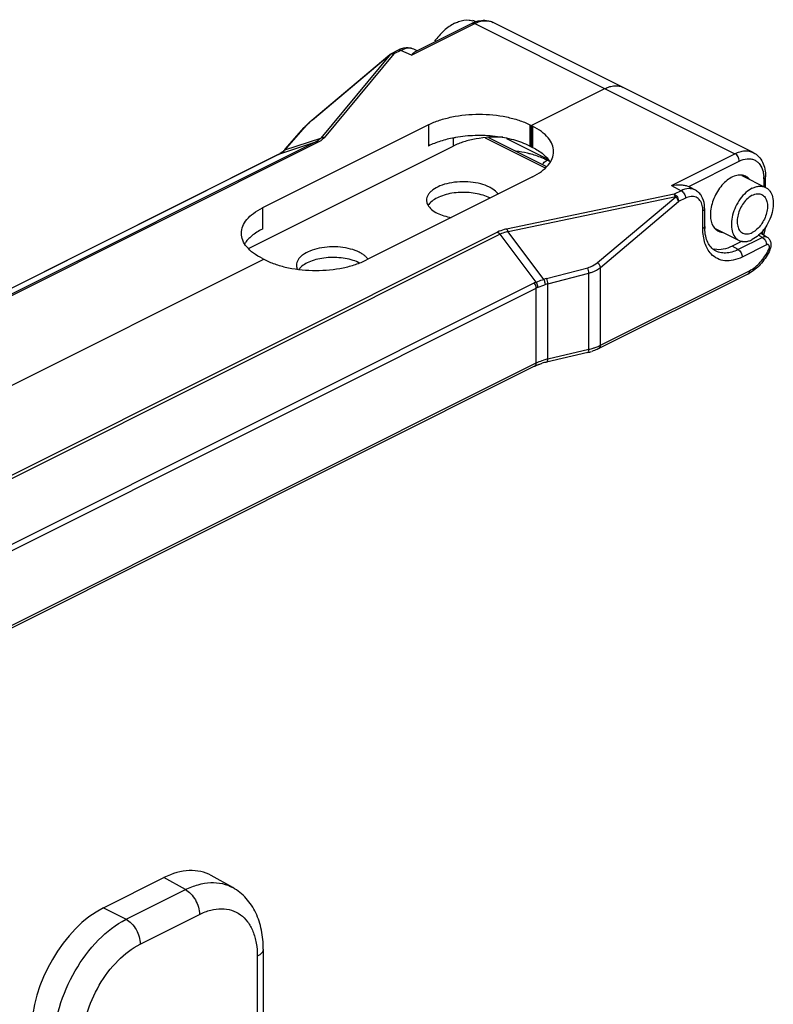
# Model space of a CAD drawing. Units: millimetres. Extents: x 367 to 961, y 36 to 456.
# Drawn here: x 527 to 564, y 372 to 420 of the extents above; entities that cross this region are included whole.
import ezdxf

# ---------------------------------------------------------------- set-up
doc = ezdxf.new("R2010")
doc.units = ezdxf.units.MM
doc.header["$LTSCALE"] = 23.1
doc.layers.get('0').update_dxf_attribs({"linetype": 'CONTINUOUS'})

msp = doc.modelspace()

# ---------------------------------------------------------------- linework, layer by layer
at = {"color": 9, "linetype": 'Continuous'}
for p, q in [((546.398, 418.737), (549.499, 420.288)), ((549.499, 420.288), (562.227, 413.924)), ((541.558, 415.575), (545.377, 418.788)), ((545.377, 418.788), (541.965, 414.687)), ((545.541, 418.804), (542.128, 414.703)), ((545.348, 418.774), (545.377, 418.788)), ((545.877, 418.972), (545.541, 418.804)), ((546.398, 418.737), (545.877, 418.972)), ((545.348, 418.774), (545.348, 418.774)), ((541.528, 415.561), (541.558, 415.575)), ((540.282, 414.188), (541.219, 415.253)), ((541.157, 415.207), (541.219, 415.253)), ((547.236, 415.339), (547.236, 414.299)), ((552.186, 415.339), (552.186, 414.299)), ((552.328, 415.268), (552.328, 414.229)), ((541.718, 414.498), (505.941, 396.609)), ((541.837, 414.483), (506.059, 396.594)), ((539.954, 413.92), (541.718, 414.498)), ((540.213, 414.113), (541.965, 414.687)), ((548.439, 414.686), (548.439, 414.294)), ((549.998, 414.696), (552.938, 413.226)), ((551.043, 414.671), (553.072, 413.657)), ((540.159, 414.076), (540.213, 414.113)), ((540.22, 414.143), (540.282, 414.188)), ((509.961, 398.923), (539.868, 413.877)), ((539.853, 413.87), (539.868, 413.877)), ((539.936, 413.913), (539.954, 413.92)), ((539.937, 413.911), (539.954, 413.92)), ((553.171, 413.537), (553.035, 413.605)), ((559.126, 412.374), (562.227, 413.924)), ((559.964, 412.321), (562.439, 413.558)), ((563.641, 412.687), (563.641, 412.32)), ((559.126, 412.374), (559.595, 412.113)), ((559.595, 412.113), (559.259, 411.945)), ((559.259, 411.945), (551.057, 410.239)), ((559.327, 411.813), (551.125, 410.107)), ((555.507, 408.6), (559.327, 411.813)), ((555.651, 408.366), (559.471, 411.579)), ((559.807, 411.747), (559.471, 411.579)), ((539.105, 411.273), (539.105, 410.233)), ((560.656, 410.267), (560.656, 411.133)), ((550.617, 410.093), (514.839, 392.204)), ((550.735, 409.989), (514.958, 392.1)), ((552.5, 407.647), (550.735, 409.989)), ((552.877, 407.781), (551.125, 410.107)), ((563.57, 409.827), (562.38, 409.232)), ((563.432, 409.912), (563.366, 409.952)), ((563.57, 409.827), (563.432, 409.912)), ((562.38, 409.232), (562.086, 409.398)), ((563.771, 409.467), (562.581, 408.872)), ((553.013, 407.823), (555.023, 408.35)), ((555.651, 404.56), (555.651, 408.366)), ((555.651, 404.56), (562.934, 408.201)), ((553.072, 407.559), (555.082, 408.086)), ((555.082, 404.361), (555.082, 408.086)), ((522.502, 392.653), (552.409, 407.606)), ((522.596, 392.391), (552.503, 407.344)), ((552.503, 403.693), (552.503, 407.344)), ((553.072, 403.892), (553.072, 407.559)), ((553.072, 403.892), (555.082, 404.361)), ((522.596, 388.739), (552.503, 403.693)), ((535.341, 377.945), (534.29, 378.533)), ((532.44, 376.494), (535.341, 377.945)), ((531.333, 377.054), (532.44, 376.494)), ((533.129, 375.284), (536.03, 376.735)), ((538.857, 374.686), (538.857, 359.583))]:
    msp.add_line(p, q, dxfattribs=at)
at = {"color": 7, "linetype": 'Continuous'}
for p, q in [((546.572, 418.9), (549.365, 420.297)), ((563.122, 413.981), (550.394, 420.345)), ((545.743, 418.981), (545.407, 418.813)), ((546.682, 418.955), (546.521, 419.028)), ((541.528, 415.561), (545.348, 418.774)), ((552.257, 415.303), (555.863, 417.106)), ((547.236, 415.339), (539.105, 411.273)), ((540.22, 414.143), (541.157, 415.207)), ((552.186, 415.339), (552.328, 415.268)), ((552.257, 415.303), (552.257, 414.264)), ((550.176, 414.708), (553.004, 413.294)), ((538.435, 409.292), (548.439, 414.294)), ((540.159, 414.076), (540.159, 414.076)), ((552.186, 414.299), (552.328, 414.229)), ((509.946, 398.917), (539.853, 413.87)), ((539.868, 413.878), (539.853, 413.87)), ((552.328, 412.793), (544.196, 408.727)), ((562.568, 412.857), (563.724, 412.278)), ((563.729, 412.278), (563.729, 412.793)), ((560.02, 412.293), (559.964, 412.321)), ((560.296, 412.14), (560.02, 412.293)), ((560.744, 411.239), (560.744, 410.373)), ((561.227, 410.284), (562.427, 409.685)), ((562.576, 409.643), (562.086, 409.398)), ((563.57, 409.979), (563.525, 410.006)), ((563.625, 409.945), (563.57, 409.979)), ((563.637, 409.938), (563.625, 409.945)), ((563.653, 409.928), (563.637, 409.938)), ((563.81, 409.832), (563.653, 409.928)), ((563.81, 409.832), (563.81, 409.832)), ((506.224, 392.287), (539.175, 408.762)), ((539.105, 408.798), (539.246, 408.727)), ((562.856, 408.039), (555.573, 404.398)), ((555.024, 404.204), (553.013, 403.736)), ((552.425, 403.53), (522.518, 388.577)), ((531.333, 377.054), (534.29, 378.533)), ((537.662, 378.042), (536.603, 378.634)), ((539.15, 375.039), (539.15, 359.917))]:
    msp.add_line(p, q, dxfattribs=at)
for centre, radius, start, end in [((550.08, 418.869), 1.597, 112.0404, 116.6009), ((549.16, 419.566), 0.895, 63.4631, 74.1813), ((550.033, 418.984), 1.473, 108.8043, 112.0198), ((545.542, 418.543), 0.302, 116.6884, 129.9622), ((546.281, 417.905), 1.202, 110.8766, 116.6061), ((544.839, 411.623), 5.145, 130.0624, 131.5362), ((542.843, 413.721), 2.247, 136.6931, 138.6088), ((549.605, 408.713), 6.091, 99.9209, 100.5958), ((539.615, 414.593), 0.75, 311.3565, 316.4302), ((538.353, 415.795), 2.493, 316.4239, 317.9157), ((538.615, 415.557), 2.138, 317.9349, 318.6168), ((534.621, 424.338), 11.703, 296.6373, 297.0133), ((539.515, 414.739), 0.928, 297.018, 298.1912), ((539.524, 414.723), 0.91, 298.1909, 299.4613), ((549.479, 410.821), 1.64, 59.9753, 63.4876), ((547.595, 411.652), 0.457, 180.0641, 191.0781), ((549.393, 410.132), 1.829, 63.4466, 65.2236), ((549.441, 410.229), 1.721, 62.1761, 63.4395), ((547.76, 411.062), 0.638, 147.6531, 148.7798), ((563.225, 410.372), 2.48, 179.9891, 182.3348), ((561.428, 410.171), 0.939, 252.4035, 258.7011), ((543.115, 407.639), 1.64, 59.9753, 63.4876), ((541.231, 408.47), 0.457, 180.0641, 191.0781), ((541.522, 407.789), 0.793, 137.3638, 142.0928), ((543.029, 406.95), 1.829, 63.4466, 65.2236), ((562.069, 409.61), 1.757, 296.6173, 301.5352), ((554.352, 407.088), 2.961, 283.1164, 285.016), ((554.394, 406.929), 2.796, 285.0129, 287.1054), ((553.723, 400.673), 3.144, 103.0536, 107.1447)]:
    msp.add_arc(centre, radius, start, end, dxfattribs=at)
at = {"color": 9, "linetype": 'Continuous'}
for centre, radius, start, end in [((550.189, 418.911), 1.541, 113.4041, 116.5837), ((546.294, 418.523), 0.554, 65.7668, 66.7622), ((544.822, 411.694), 5.071, 130.0709, 130.4457), ((539.559, 414.725), 0.895, 306.6858, 312.8027), ((539.586, 414.695), 0.855, 312.8209, 317.1219), ((538.135, 416.089), 2.867, 316.4368, 317.4744), ((538.4, 415.847), 2.509, 317.4722, 318.6104), ((534.198, 425.218), 12.68, 296.5637, 296.7833), ((534.544, 424.532), 11.911, 296.7841, 296.9224), ((561.922, 412.688), 1.719, 359.9795, 3.2982), ((559.462, 411.134), 1.194, 359.9638, 4.7229), ((561.296, 410.574), 2.348, 345.7689, 351.1236), ((561.158, 410.606), 2.49, 345.2546, 345.8346), ((553.45, 406.156), 1.723, 104.7005, 109.4167), ((562.805, 408.141), 0.114, 296.5731, 307.3914), ((552.978, 406.467), 1.274, 112.0712, 116.5462), ((552.964, 406.42), 1.033, 111.7574, 116.5474), ((557.399, 395.314), 12.992, 110.0072, 111.7646), ((553.431, 406.21), 1.396, 104.9392, 110.0127), ((554.388, 407.344), 3.063, 283.1046, 287.0716), ((554.69, 406.487), 2.154, 292.8774, 296.4966), ((553.732, 401.028), 2.939, 104.9098, 107.1247), ((553.783, 400.839), 3.135, 103.1164, 104.916)]:
    msp.add_arc(centre, radius, start, end, dxfattribs=at)
at = {"color": 7, "linetype": 'Continuous'}
for centre, major_axis, ratio, start_param, end_param in [((534.288, 374.2), (2.238, 4.475), 0.611961, -0.028513, 0.684527), ((531.335, 372.724), (2.235, 4.472), 0.612784, 0.684911, 2.255022)]:
    msp.add_ellipse(centre, major_axis=major_axis, ratio=ratio, start_param=start_param, end_param=end_param, dxfattribs=at)
for points, knots in [([(548.509, 420.3), (548.323, 420.206), (547.959, 419.944), (547.666, 419.609), (547.53, 419.419)], [0, 0, 0, 0, 0.47223, 1, 1, 1, 1]), ([(548.509, 420.3), (548.569, 420.33), (548.796, 420.428), (549.05, 420.475), (549.23, 420.459)], [0, 0, 0, 0, 0.271096, 1, 1, 1, 1]), ([(549.23, 420.459), (549.245, 420.457), (549.304, 420.451), (549.362, 420.439), (549.404, 420.427)], [0, 0, 0, 0, 0.253539, 1, 1, 1, 1]), ([(549.558, 420.378), (549.573, 420.383), (549.632, 420.402), (549.692, 420.417), (549.737, 420.425)], [0, 0, 0, 0, 0.252839, 1, 1, 1, 1]), ([(549.737, 420.425), (549.848, 420.447), (550.075, 420.459), (550.295, 420.394), (550.394, 420.345)], [0, 0, 0, 0, 0.506311, 1, 1, 1, 1]), ([(546.135, 419.093), (546.111, 419.092), (546.015, 419.081), (545.921, 419.055), (545.852, 419.029)], [0, 0, 0, 0, 0.246417, 1, 1, 1, 1]), ([(546.523, 419.027), (546.433, 419.068), (546.301, 419.098), (546.169, 419.096), (546.135, 419.093)], [0, 0, 0, 0, 0.746515, 1, 1, 1, 1]), ([(546.398, 418.737), (546.411, 418.756), (546.46, 418.818), (546.521, 418.875), (546.572, 418.9)], [0, 0, 0, 0, 0.282158, 1, 1, 1, 1]), ([(555.863, 417.106), (555.94, 417.145), (556.095, 417.207), (556.331, 417.252), (556.556, 417.241), (556.695, 417.194), (556.758, 417.163)], [0, 0, 0, 0, 0.279076, 0.535372, 0.7729, 1, 1, 1, 1]), ([(541.428, 415.474), (541.408, 415.456), (541.332, 415.388), (541.259, 415.317), (541.208, 415.262)], [0, 0, 0, 0, 0.264126, 1, 1, 1, 1]), ([(547.236, 415.339), (547.407, 415.424), (547.78, 415.574), (548.602, 415.79), (549.711, 415.893), (550.821, 415.79), (551.643, 415.574), (552.015, 415.424), (552.186, 415.339)], [0, 0, 0, 0, 0.112594, 0.235632, 0.5, 0.764368, 0.887406, 1, 1, 1, 1]), ([(553.353, 414.03), (553.353, 414.146), (553.302, 414.392), (553.088, 414.728), (552.754, 415.029), (552.48, 415.192), (552.328, 415.268)], [0, 0, 0, 0, 0.206573, 0.434497, 0.697456, 1, 1, 1, 1]), ([(548.485, 414.701), (548.259, 414.659), (547.833, 414.554), (547.423, 414.393), (547.236, 414.299)], [0, 0, 0, 0, 0.523355, 1, 1, 1, 1]), ([(550.872, 414.725), (550.434, 414.748), (549.783, 414.713), (548.973, 414.521), (548.606, 414.378), (548.439, 414.294)], [0, 0, 0, 0, 0.528052, 0.775355, 1, 1, 1, 1]), ([(552.186, 414.299), (551.937, 414.424), (551.379, 414.626), (550.478, 414.792), (549.518, 414.831), (548.872, 414.769), (548.555, 414.714)], [0, 0, 0, 0, 0.225399, 0.476481, 0.739789, 1, 1, 1, 1]), ([(540.111, 414.03), (540.101, 414.021), (540.057, 413.984), (540.009, 413.952), (539.971, 413.931)], [0, 0, 0, 0, 0.242355, 1, 1, 1, 1]), ([(552.328, 414.229), (552.512, 414.137), (552.837, 413.938), (553.103, 413.659), (553.194, 413.512)], [0, 0, 0, 0, 0.543908, 1, 1, 1, 1]), ([(552.328, 412.793), (552.48, 412.869), (552.754, 413.032), (553.088, 413.333), (553.302, 413.669), (553.353, 413.914), (553.353, 414.03)], [0, 0, 0, 0, 0.302544, 0.565503, 0.793427, 1, 1, 1, 1]), ([(563.122, 413.981), (563.22, 413.932), (563.402, 413.796), (563.596, 413.509), (563.707, 413.166), (563.729, 412.92), (563.729, 412.793)], [0, 0, 0, 0, 0.234941, 0.475861, 0.729255, 1, 1, 1, 1]), ([(550.211, 412.288), (550.076, 412.356), (549.772, 412.463), (549.283, 412.548), (548.765, 412.56), (548.261, 412.499), (547.812, 412.37), (547.497, 412.206), (547.311, 412.045), (547.213, 411.92), (547.152, 411.789), (547.138, 411.696), (547.138, 411.652)], [0, 0, 0, 0, 0.129843, 0.274798, 0.426224, 0.574388, 0.710097, 0.826339, 0.876293, 0.921064, 0.961699, 1, 1, 1, 1]), ([(562.574, 412.874), (562.489, 412.885), (562.304, 412.872), (562.032, 412.761), (561.767, 412.571), (561.435, 412.219), (561.131, 411.678), (561.025, 411.185), (561.025, 410.946)], [0, 0, 0, 0, 0.094236, 0.201097, 0.321803, 0.454171, 0.734559, 1, 1, 1, 1]), ([(562.757, 412.818), (562.714, 412.839), (562.653, 412.861), (562.59, 412.872), (562.574, 412.874)], [0, 0, 0, 0, 0.745804, 1, 1, 1, 1]), ([(562.944, 412.668), (562.931, 412.684), (562.876, 412.743), (562.81, 412.791), (562.757, 412.818)], [0, 0, 0, 0, 0.256343, 1, 1, 1, 1]), ([(550.159, 411.793), (550.049, 411.844), (549.808, 411.929), (549.283, 412.035), (548.727, 412.045), (548.191, 411.96), (547.832, 411.853), (547.532, 411.707), (547.367, 411.578), (547.302, 411.508)], [0, 0, 0, 0, 0.121147, 0.253887, 0.533132, 0.668652, 0.794058, 0.905208, 1, 1, 1, 1]), ([(550.64, 411.945), (550.62, 411.973), (550.525, 412.091), (550.4, 412.182), (550.299, 412.241)], [0, 0, 0, 0, 0.224796, 1, 1, 1, 1]), ([(559.126, 412.374), (559.277, 412.402), (559.503, 412.416), (559.784, 412.379), (559.909, 412.344), (559.964, 412.321)], [0, 0, 0, 0, 0.543293, 0.790062, 1, 1, 1, 1]), ([(560.733, 411.422), (560.714, 411.569), (560.649, 411.787), (560.472, 412.019), (560.358, 412.106), (560.297, 412.14)], [0, 0, 0, 0, 0.511351, 0.756972, 1, 1, 1, 1]), ([(563.076, 412.237), (562.964, 412.181), (562.745, 412.025), (562.469, 411.714), (562.247, 411.339), (562.099, 410.933), (562.036, 410.529), (562.066, 410.164), (562.175, 409.905), (562.308, 409.757), (562.386, 409.705), (562.427, 409.685)], [0, 0, 0, 0, 0.123569, 0.261503, 0.406535, 0.550651, 0.685661, 0.805524, 0.908413, 0.955052, 1, 1, 1, 1]), ([(563.076, 412.237), (563.131, 412.265), (563.243, 412.31), (563.415, 412.342), (563.578, 412.335), (563.679, 412.301), (563.724, 412.278)], [0, 0, 0, 0, 0.278053, 0.534733, 0.772854, 1, 1, 1, 1]), ([(563.724, 412.278), (563.765, 412.258), (563.843, 412.206), (563.976, 412.058), (564.086, 411.799), (564.115, 411.433), (564.053, 411.03), (563.904, 410.624), (563.682, 410.248), (563.406, 409.938), (563.188, 409.782), (563.076, 409.726)], [0, 0, 0, 0, 0.044948, 0.091587, 0.194476, 0.314339, 0.449349, 0.593465, 0.738497, 0.876431, 1, 1, 1, 1]), ([(547.146, 411.565), (547.149, 411.552), (547.161, 411.502), (547.181, 411.454), (547.199, 411.419)], [0, 0, 0, 0, 0.243508, 1, 1, 1, 1]), ([(563.076, 411.891), (562.995, 411.85), (562.836, 411.737), (562.636, 411.512), (562.476, 411.24), (562.368, 410.946), (562.323, 410.654), (562.345, 410.389), (562.435, 410.171), (562.546, 410.072), (562.606, 410.042)], [0, 0, 0, 0, 0.123522, 0.26167, 0.406868, 0.550989, 0.686148, 0.806032, 0.909004, 1, 1, 1, 1]), ([(563.076, 411.891), (563.153, 411.929), (563.276, 411.969), (563.439, 411.961), (563.512, 411.937), (563.545, 411.921)], [0, 0, 0, 0, 0.532827, 0.772028, 1, 1, 1, 1]), ([(563.545, 411.921), (563.605, 411.891), (563.716, 411.791), (563.806, 411.574), (563.829, 411.309), (563.783, 411.017), (563.676, 410.722), (563.515, 410.451), (563.315, 410.226), (563.157, 410.113), (563.076, 410.072)], [0, 0, 0, 0, 0.090996, 0.193968, 0.313852, 0.449011, 0.593132, 0.73833, 0.876478, 1, 1, 1, 1]), ([(538.08, 410.035), (538.08, 410.151), (538.131, 410.397), (538.345, 410.732), (538.678, 411.034), (538.953, 411.197), (539.105, 411.273)], [0, 0, 0, 0, 0.206573, 0.434497, 0.697456, 1, 1, 1, 1]), ([(547.199, 411.419), (547.243, 411.336), (547.385, 411.177), (547.563, 411.066), (547.665, 411.016)], [0, 0, 0, 0, 0.452228, 1, 1, 1, 1]), ([(547.302, 411.508), (547.295, 411.5), (547.266, 411.467), (547.239, 411.431), (547.222, 411.404)], [0, 0, 0, 0, 0.258676, 1, 1, 1, 1]), ([(560.744, 411.239), (560.744, 411.254), (560.743, 411.315), (560.739, 411.377), (560.733, 411.422)], [0, 0, 0, 0, 0.253471, 1, 1, 1, 1]), ([(547.665, 411.016), (547.767, 410.964), (547.993, 410.877), (548.227, 410.822), (548.351, 410.801)], [0, 0, 0, 0, 0.475734, 1, 1, 1, 1]), ([(561.025, 410.946), (561.025, 410.881), (561.039, 410.649), (561.119, 410.412), (561.227, 410.284)], [0, 0, 0, 0, 0.28125, 1, 1, 1, 1]), ([(539.105, 410.233), (538.921, 410.141), (538.596, 409.943), (538.33, 409.664), (538.239, 409.517)], [0, 0, 0, 0, 0.543908, 1, 1, 1, 1]), ([(561.244, 409.192), (561.173, 409.233), (561.037, 409.349), (560.883, 409.593), (560.779, 409.909), (560.752, 410.145), (560.746, 410.271)], [0, 0, 0, 0, 0.198415, 0.425722, 0.69238, 1, 1, 1, 1]), ([(561.227, 410.284), (561.24, 410.269), (561.295, 410.21), (561.362, 410.162), (561.415, 410.135)], [0, 0, 0, 0, 0.256343, 1, 1, 1, 1]), ([(561.415, 410.135), (561.458, 410.113), (561.519, 410.092), (561.582, 410.081), (561.598, 410.079)], [0, 0, 0, 0, 0.745804, 1, 1, 1, 1]), ([(563.699, 410.26), (563.695, 410.233), (563.676, 410.128), (563.651, 410.023), (563.629, 409.945)], [0, 0, 0, 0, 0.246939, 1, 1, 1, 1]), ([(539.105, 408.798), (538.953, 408.874), (538.678, 409.037), (538.345, 409.338), (538.131, 409.673), (538.08, 409.919), (538.08, 410.035)], [0, 0, 0, 0, 0.302544, 0.565503, 0.793427, 1, 1, 1, 1]), ([(562.427, 409.685), (562.473, 409.662), (562.573, 409.628), (562.737, 409.62), (562.908, 409.653), (563.02, 409.698), (563.076, 409.726)], [0, 0, 0, 0, 0.227146, 0.465267, 0.721947, 1, 1, 1, 1]), ([(562.606, 410.042), (562.639, 410.026), (562.712, 410.001), (562.875, 409.994), (562.999, 410.034), (563.076, 410.072)], [0, 0, 0, 0, 0.227972, 0.467173, 1, 1, 1, 1]), ([(563.992, 409.562), (563.982, 409.616), (563.94, 409.723), (563.858, 409.803), (563.81, 409.832)], [0, 0, 0, 0, 0.499519, 1, 1, 1, 1]), ([(543.847, 409.106), (543.712, 409.174), (543.408, 409.282), (542.919, 409.366), (542.401, 409.378), (541.897, 409.317), (541.448, 409.188), (541.133, 409.024), (540.947, 408.863), (540.849, 408.738), (540.788, 408.607), (540.774, 408.514), (540.774, 408.47)], [0, 0, 0, 0, 0.129843, 0.274798, 0.426224, 0.574388, 0.710097, 0.826339, 0.876293, 0.921064, 0.961699, 1, 1, 1, 1]), ([(562.086, 409.398), (561.949, 409.329), (561.673, 409.229), (561.376, 409.224), (561.244, 409.251)], [0, 0, 0, 0, 0.530982, 1, 1, 1, 1]), ([(563.941, 409.219), (563.83, 408.989), (563.562, 408.571), (563.19, 408.236), (562.988, 408.112)], [0, 0, 0, 0, 0.518544, 1, 1, 1, 1]), ([(539.246, 408.727), (539.417, 408.642), (539.79, 408.492), (540.612, 408.276), (541.721, 408.173), (542.83, 408.276), (543.653, 408.492), (544.025, 408.642), (544.196, 408.727)], [0, 0, 0, 0, 0.112594, 0.235632, 0.5, 0.764368, 0.887406, 1, 1, 1, 1]), ([(543.795, 408.611), (543.685, 408.662), (543.444, 408.747), (542.919, 408.853), (542.363, 408.863), (541.827, 408.778), (541.468, 408.671), (541.168, 408.525), (541.003, 408.396), (540.938, 408.326)], [0, 0, 0, 0, 0.121147, 0.253887, 0.533132, 0.668652, 0.794058, 0.905208, 1, 1, 1, 1]), ([(544.133, 408.92), (544.118, 408.933), (544.056, 408.984), (543.988, 409.028), (543.935, 409.059)], [0, 0, 0, 0, 0.237726, 1, 1, 1, 1]), ([(544.276, 408.763), (544.266, 408.777), (544.224, 408.834), (544.174, 408.885), (544.133, 408.92)], [0, 0, 0, 0, 0.237029, 1, 1, 1, 1]), ([(540.782, 408.383), (540.784, 408.374), (540.792, 408.34), (540.803, 408.307), (540.813, 408.282)], [0, 0, 0, 0, 0.245972, 1, 1, 1, 1]), ([(555.573, 404.398), (555.546, 404.384), (555.43, 404.329), (555.309, 404.285), (555.217, 404.257)], [0, 0, 0, 0, 0.241831, 1, 1, 1, 1]), ([(552.425, 403.53), (552.438, 403.537), (552.496, 403.565), (552.554, 403.59), (552.599, 403.608)], [0, 0, 0, 0, 0.241905, 1, 1, 1, 1]), ([(552.599, 403.608), (552.615, 403.614), (552.68, 403.639), (552.746, 403.662), (552.796, 403.677)], [0, 0, 0, 0, 0.243455, 1, 1, 1, 1]), ([(539.15, 375.039), (539.15, 375.35), (539.097, 375.959), (538.824, 376.815), (538.351, 377.545), (537.903, 377.907), (537.659, 378.043)], [0, 0, 0, 0, 0.26604, 0.518207, 0.761129, 1, 1, 1, 1])]:
    msp.add_open_spline(points, degree=3, knots=knots, dxfattribs=at)
at = {"color": 9, "linetype": 'Continuous'}
for points, knots in [([(549.365, 420.297), (549.384, 420.306), (549.432, 420.314), (549.477, 420.299), (549.499, 420.288)], [0, 0, 0, 0, 0.463901, 1, 1, 1, 1]), ([(549.577, 420.324), (549.713, 420.383), (549.928, 420.441), (550.21, 420.418), (550.336, 420.374), (550.394, 420.345)], [0, 0, 0, 0, 0.53024, 0.769627, 1, 1, 1, 1]), ([(545.541, 418.804), (545.519, 418.815), (545.474, 418.83), (545.426, 418.822), (545.407, 418.813)], [0, 0, 0, 0, 0.535974, 1, 1, 1, 1]), ([(545.877, 418.972), (545.855, 418.983), (545.81, 418.998), (545.762, 418.99), (545.743, 418.981)], [0, 0, 0, 0, 0.535119, 1, 1, 1, 1]), ([(546.512, 419.032), (546.419, 419.072), (546.192, 419.099), (545.981, 419.025), (545.877, 418.972)], [0, 0, 0, 0, 0.463691, 1, 1, 1, 1]), ([(541.366, 415.403), (541.378, 415.416), (541.433, 415.467), (541.489, 415.516), (541.532, 415.553)], [0, 0, 0, 0, 0.238794, 1, 1, 1, 1]), ([(541.219, 415.253), (541.23, 415.265), (541.277, 415.317), (541.326, 415.366), (541.366, 415.403)], [0, 0, 0, 0, 0.23075, 1, 1, 1, 1]), ([(541.965, 414.687), (541.951, 414.669), (541.881, 414.592), (541.791, 414.534), (541.718, 414.498)], [0, 0, 0, 0, 0.219476, 1, 1, 1, 1]), ([(541.837, 414.483), (541.827, 414.488), (541.79, 414.504), (541.746, 414.507), (541.718, 414.498)], [0, 0, 0, 0, 0.279566, 1, 1, 1, 1]), ([(542.128, 414.703), (542.111, 414.682), (542.027, 414.593), (541.922, 414.525), (541.837, 414.483)], [0, 0, 0, 0, 0.224819, 1, 1, 1, 1]), ([(542.128, 414.703), (542.114, 414.706), (542.059, 414.714), (542.002, 414.705), (541.965, 414.687)], [0, 0, 0, 0, 0.264784, 1, 1, 1, 1]), ([(539.954, 413.92), (539.966, 413.926), (540.015, 413.952), (540.061, 413.982), (540.094, 414.007)], [0, 0, 0, 0, 0.254758, 1, 1, 1, 1]), ([(552.254, 413.899), (552.195, 413.915), (551.95, 413.978), (551.7, 414.025), (551.511, 414.052)], [0, 0, 0, 0, 0.243422, 1, 1, 1, 1]), ([(562.227, 413.924), (562.304, 413.963), (562.459, 414.025), (562.695, 414.07), (562.92, 414.059), (563.059, 414.012), (563.122, 413.981)], [0, 0, 0, 0, 0.279076, 0.535372, 0.7729, 1, 1, 1, 1]), ([(553.035, 413.605), (552.976, 413.634), (552.723, 413.752), (552.459, 413.842), (552.254, 413.899)], [0, 0, 0, 0, 0.236598, 1, 1, 1, 1]), ([(552.809, 413.393), (552.825, 413.416), (552.887, 413.499), (552.967, 413.571), (553.035, 413.605)], [0, 0, 0, 0, 0.270395, 1, 1, 1, 1]), ([(562.439, 413.558), (562.439, 413.633), (562.393, 413.777), (562.291, 413.893), (562.227, 413.924)], [0, 0, 0, 0, 0.512229, 1, 1, 1, 1]), ([(562.439, 413.558), (562.56, 413.619), (562.751, 413.682), (563.005, 413.676), (563.175, 413.627), (563.324, 413.535), (563.495, 413.354), (563.57, 413.173), (563.601, 413.046)], [0, 0, 0, 0, 0.269893, 0.390594, 0.505657, 0.619833, 0.73804, 1, 1, 1, 1]), ([(563.601, 413.046), (563.606, 413.025), (563.624, 412.94), (563.635, 412.853), (563.639, 412.787)], [0, 0, 0, 0, 0.241618, 1, 1, 1, 1]), ([(563.641, 412.687), (563.666, 412.699), (563.707, 412.726), (563.729, 412.773), (563.729, 412.793)], [0, 0, 0, 0, 0.56799, 1, 1, 1, 1]), ([(560.295, 412.141), (560.247, 412.167), (560.14, 412.208), (559.896, 412.227), (559.711, 412.17), (559.595, 412.113)], [0, 0, 0, 0, 0.228291, 0.466282, 1, 1, 1, 1]), ([(559.595, 412.113), (559.658, 412.081), (559.76, 411.966), (559.807, 411.822), (559.807, 411.747)], [0, 0, 0, 0, 0.487766, 1, 1, 1, 1]), ([(559.259, 411.945), (559.322, 411.913), (559.425, 411.798), (559.471, 411.654), (559.471, 411.579)], [0, 0, 0, 0, 0.488003, 1, 1, 1, 1]), ([(559.327, 411.813), (559.322, 411.827), (559.304, 411.873), (559.281, 411.918), (559.259, 411.945)], [0, 0, 0, 0, 0.288895, 1, 1, 1, 1]), ([(559.471, 411.579), (559.46, 411.621), (559.419, 411.706), (559.361, 411.779), (559.327, 411.813)], [0, 0, 0, 0, 0.468217, 1, 1, 1, 1]), ([(560.628, 411.386), (560.606, 411.475), (560.538, 411.641), (560.333, 411.813), (560.064, 411.848), (559.892, 411.79), (559.807, 411.747)], [0, 0, 0, 0, 0.262899, 0.494178, 0.729031, 1, 1, 1, 1]), ([(560.652, 411.232), (560.651, 411.245), (560.646, 411.297), (560.637, 411.348), (560.628, 411.386)], [0, 0, 0, 0, 0.257307, 1, 1, 1, 1]), ([(560.744, 411.239), (560.744, 411.218), (560.722, 411.171), (560.681, 411.145), (560.656, 411.133)], [0, 0, 0, 0, 0.432729, 1, 1, 1, 1]), ([(551.057, 410.239), (551.017, 410.231), (550.866, 410.195), (550.718, 410.144), (550.617, 410.093)], [0, 0, 0, 0, 0.265654, 1, 1, 1, 1]), ([(551.057, 410.239), (551.064, 410.231), (551.092, 410.19), (551.112, 410.144), (551.125, 410.107)], [0, 0, 0, 0, 0.207473, 1, 1, 1, 1]), ([(560.744, 410.373), (560.744, 410.352), (560.722, 410.305), (560.681, 410.279), (560.656, 410.267)], [0, 0, 0, 0, 0.431973, 1, 1, 1, 1]), ([(561.063, 409.021), (560.924, 409.17), (560.769, 409.464), (560.672, 409.899), (560.656, 410.141), (560.656, 410.267)], [0, 0, 0, 0, 0.457992, 0.71848, 1, 1, 1, 1]), ([(550.617, 410.093), (550.628, 410.088), (550.673, 410.061), (550.711, 410.022), (550.735, 409.989)], [0, 0, 0, 0, 0.229913, 1, 1, 1, 1]), ([(551.125, 410.107), (551.089, 410.101), (550.956, 410.076), (550.825, 410.034), (550.735, 409.989)], [0, 0, 0, 0, 0.266172, 1, 1, 1, 1]), ([(563.81, 409.832), (563.778, 409.852), (563.692, 409.872), (563.611, 409.847), (563.57, 409.827)], [0, 0, 0, 0, 0.460816, 1, 1, 1, 1]), ([(563.57, 409.827), (563.631, 409.793), (563.728, 409.68), (563.771, 409.539), (563.771, 409.467)], [0, 0, 0, 0, 0.491237, 1, 1, 1, 1]), ([(562.38, 409.232), (562.281, 409.183), (562.083, 409.104), (561.78, 409.053), (561.494, 409.078), (561.321, 409.147), (561.244, 409.192)], [0, 0, 0, 0, 0.279962, 0.535784, 0.772503, 1, 1, 1, 1]), ([(562.38, 409.232), (562.44, 409.198), (562.537, 409.085), (562.581, 408.944), (562.581, 408.872)], [0, 0, 0, 0, 0.491241, 1, 1, 1, 1]), ([(562.934, 408.201), (563.134, 408.301), (563.509, 408.614), (563.773, 409.016), (563.883, 409.243)], [0, 0, 0, 0, 0.469929, 1, 1, 1, 1]), ([(563.823, 409.481), (563.819, 409.481), (563.801, 409.48), (563.784, 409.474), (563.771, 409.467)], [0, 0, 0, 0, 0.234253, 1, 1, 1, 1]), ([(563.907, 409.312), (563.911, 409.334), (563.916, 409.376), (563.904, 409.433), (563.871, 409.474), (563.838, 409.482), (563.823, 409.481)], [0, 0, 0, 0, 0.307722, 0.568983, 0.788206, 1, 1, 1, 1]), ([(563.941, 409.219), (563.941, 409.219), (563.939, 409.219), (563.936, 409.22), (563.931, 409.222), (563.921, 409.226), (563.905, 409.233), (563.891, 409.24), (563.883, 409.243)], [0, 0, 0, 0, 0.017838, 0.067451, 0.149291, 0.262256, 0.576513, 1, 1, 1, 1]), ([(562.581, 408.872), (562.443, 408.804), (562.168, 408.7), (561.745, 408.665), (561.358, 408.77), (561.15, 408.928), (561.063, 409.021)], [0, 0, 0, 0, 0.281489, 0.533358, 0.76681, 1, 1, 1, 1]), ([(555.023, 408.35), (555.068, 408.362), (555.242, 408.418), (555.403, 408.513), (555.507, 408.6)], [0, 0, 0, 0, 0.255654, 1, 1, 1, 1]), ([(555.082, 408.086), (555.081, 408.131), (555.068, 408.221), (555.041, 408.308), (555.023, 408.35)], [0, 0, 0, 0, 0.488815, 1, 1, 1, 1]), ([(555.082, 408.086), (555.135, 408.1), (555.338, 408.163), (555.527, 408.268), (555.651, 408.366)], [0, 0, 0, 0, 0.256843, 1, 1, 1, 1]), ([(555.651, 408.366), (555.64, 408.408), (555.6, 408.492), (555.542, 408.565), (555.507, 408.6)], [0, 0, 0, 0, 0.468423, 1, 1, 1, 1]), ([(562.874, 408.051), (562.894, 408.066), (562.927, 408.115), (562.934, 408.171), (562.934, 408.201)], [0, 0, 0, 0, 0.453117, 1, 1, 1, 1]), ([(552.5, 407.647), (552.529, 407.659), (552.654, 407.706), (552.78, 407.75), (552.877, 407.781)], [0, 0, 0, 0, 0.235941, 1, 1, 1, 1]), ([(552.954, 407.522), (552.95, 407.565), (552.931, 407.655), (552.898, 407.739), (552.877, 407.781)], [0, 0, 0, 0, 0.485749, 1, 1, 1, 1]), ([(553.072, 407.559), (553.07, 407.603), (553.057, 407.693), (553.03, 407.78), (553.013, 407.823)], [0, 0, 0, 0, 0.488815, 1, 1, 1, 1]), ([(552.503, 407.344), (552.503, 407.366), (552.493, 407.46), (552.452, 407.549), (552.409, 407.606)], [0, 0, 0, 0, 0.235895, 1, 1, 1, 1]), ([(552.581, 407.379), (552.582, 407.402), (552.576, 407.496), (552.54, 407.588), (552.5, 407.647)], [0, 0, 0, 0, 0.237888, 1, 1, 1, 1]), ([(555.024, 404.204), (555.044, 404.209), (555.069, 404.248), (555.08, 404.303), (555.082, 404.341), (555.082, 404.361)], [0, 0, 0, 0, 0.369957, 0.653875, 1, 1, 1, 1]), ([(555.287, 404.416), (555.308, 404.422), (555.389, 404.448), (555.469, 404.478), (555.528, 404.503)], [0, 0, 0, 0, 0.256641, 1, 1, 1, 1]), ([(555.573, 404.398), (555.598, 404.41), (555.642, 404.461), (555.651, 404.525), (555.651, 404.56)], [0, 0, 0, 0, 0.448376, 1, 1, 1, 1]), ([(553.013, 403.736), (553.034, 403.741), (553.058, 403.779), (553.069, 403.835), (553.072, 403.872), (553.072, 403.892)], [0, 0, 0, 0, 0.369957, 0.653875, 1, 1, 1, 1]), ([(552.425, 403.53), (552.45, 403.543), (552.494, 403.594), (552.503, 403.658), (552.503, 403.693)], [0, 0, 0, 0, 0.448376, 1, 1, 1, 1]), ([(552.503, 403.693), (552.53, 403.707), (552.649, 403.762), (552.772, 403.807), (552.867, 403.837)], [0, 0, 0, 0, 0.238679, 1, 1, 1, 1]), ([(535.341, 377.945), (535.543, 378.044), (535.945, 378.204), (536.562, 378.311), (537.146, 378.266), (537.5, 378.132), (537.66, 378.043)], [0, 0, 0, 0, 0.279924, 0.535959, 0.772945, 1, 1, 1, 1]), ([(535.341, 377.945), (535.44, 377.892), (535.627, 377.741), (535.843, 377.444), (535.99, 377.1), (536.03, 376.853), (536.03, 376.735)], [0, 0, 0, 0, 0.231239, 0.489895, 0.754064, 1, 1, 1, 1]), ([(536.03, 376.735), (536.206, 376.823), (536.558, 376.961), (537.098, 377.037), (537.604, 376.964), (538.049, 376.739), (538.409, 376.375), (538.67, 375.894), (538.826, 375.318), (538.857, 374.902), (538.857, 374.686)], [0, 0, 0, 0, 0.134899, 0.25721, 0.370314, 0.480082, 0.593366, 0.715937, 0.851218, 1, 1, 1, 1]), ([(528.906, 370.398), (528.908, 371.001), (529.121, 372.254), (529.877, 373.996), (530.983, 375.488), (531.94, 376.241), (532.44, 376.494)], [0, 0, 0, 0, 0.246712, 0.511875, 0.770541, 1, 1, 1, 1]), ([(532.44, 376.494), (532.539, 376.442), (532.726, 376.29), (532.942, 375.994), (533.088, 375.649), (533.129, 375.403), (533.129, 375.284)], [0, 0, 0, 0, 0.231239, 0.489894, 0.754064, 1, 1, 1, 1]), ([(530.301, 370.407), (530.301, 370.89), (530.468, 371.894), (531.071, 373.289), (531.958, 374.482), (532.727, 375.083), (533.129, 375.284)], [0, 0, 0, 0, 0.246798, 0.511787, 0.770322, 1, 1, 1, 1]), ([(539.15, 375.039), (539.15, 375.006), (539.136, 374.936), (539.075, 374.84), (538.979, 374.754), (538.901, 374.707), (538.857, 374.686)], [0, 0, 0, 0, 0.206473, 0.434503, 0.698078, 1, 1, 1, 1])]:
    msp.add_open_spline(points, degree=3, knots=knots, dxfattribs=at)
for points in [[(545.377, 418.788), (545.393, 418.796), (545.41, 418.801), (545.428, 418.805)], [(545.428, 418.805), (545.446, 418.809), (545.464, 418.81), (545.483, 418.81)], [(545.483, 418.81), (545.502, 418.81), (545.522, 418.808), (545.541, 418.804)], [(563.883, 409.243), (563.893, 409.265), (563.902, 409.289), (563.907, 409.312)]]:
    msp.add_open_spline(points, degree=3, dxfattribs=at)
at = {"color": 7, "linetype": 'Continuous'}
for points in [[(563.525, 410.006), (563.506, 410.018), (563.484, 410.026), (563.462, 410.03)], [(563.941, 409.219), (563.964, 409.268), (563.982, 409.32), (563.991, 409.373)], [(563.991, 409.373), (564.003, 409.435), (564.004, 409.5), (563.992, 409.562)]]:
    msp.add_open_spline(points, degree=3, dxfattribs=at)

doc.saveas('drawing.dxf')
